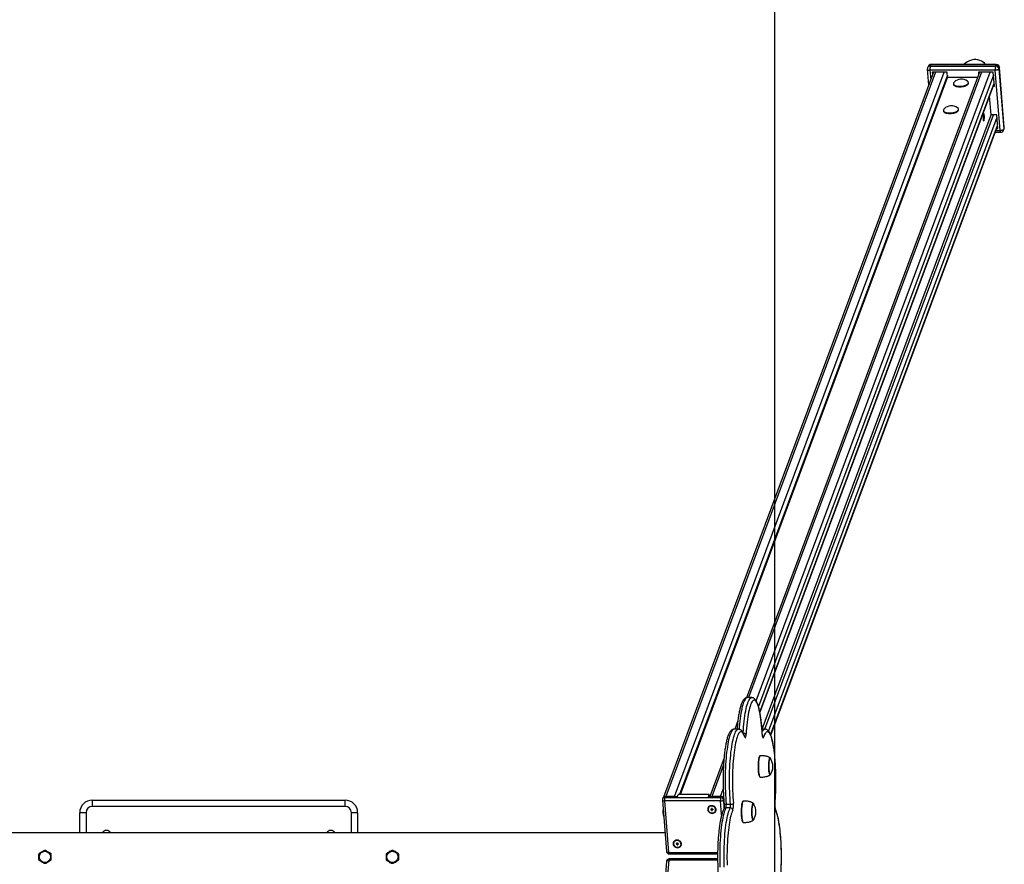
# Model space of a CAD drawing. Units: millimetres. Extents: x 39893 to 42943, y 30843 to 39436.
# Drawn here: x 41384 to 42943, y 35424 to 36762 of the extents above; entities that cross this region are included whole.
import ezdxf

# ---------------------------------------------------------------- set-up
doc = ezdxf.new("R2010")
doc.units = ezdxf.units.MM
doc.header["$LTSCALE"] = 50
for name, color, linetype in [('SAFETY_AREA', 3, 'Continuous'), ('TIPTAP', 6, 'Continuous'), ('TIPTAP_DIM', 9, 'Continuous')]:
    doc.layers.add(name, color=color, linetype=linetype)

# ---------------------------------------------------------------- blocks, each defined once
blk = doc.blocks.new('K005 AL_top')
at = {"layer": 'SAFETY_AREA'}
blk.add_line((880, 3990), (880, -3810), dxfattribs=at)
at = {"layer": 'TIPTAP'}
for p, q in [((1122.9, 1341.4), (1122.1, 1339.2)), ((1127.2, 1344.1), (1126.4, 1342)), ((1126.4, 1342), (1229.8, 1342)), ((1230.6, 1344.1), (1127.2, 1344.1)), ((1231, 1344.6), (1127.6, 1344.6)), ((1230.6, 1344.1), (1229.8, 1342)), ((1131.4, 1332.2), (704, 184.6)), ((1134.6, 1332.2), (707.7, 185.6)), ((721.5, 185.6), (1148.4, 1332.2)), ((1153.7, 1327.7), (729.5, 188.6)), ((1204.2, 1332.2), (835.5, 342)), ((1207.5, 1332.2), (838.8, 342.2)), ((850.8, 337.3), (1221.3, 1332.2)), ((1226.6, 1327.7), (854.5, 328.4)), ((1121.8, 1337.1), (1123.9, 1312)), ((1229.4, 1335.4), (1126, 1335.4)), ((1126, 1335.4), (1127.2, 1321)), ((1153.4, 1332.2), (1129.7, 1332.2)), ((1129.7, 1332.2), (1130, 1328.6)), ((1131.1, 1332.2), (1131.1, 1331.5)), ((1154, 1324.1), (1153.4, 1332.2)), ((1226.2, 1332.2), (1202.6, 1332.2)), ((1202.6, 1332.2), (1202.9, 1328.6)), ((1203.9, 1332.2), (1204, 1331.5)), ((1228, 1310.5), (1226.2, 1332.2)), ((1237.1, 1240.2), (1229.4, 1335.4)), ((1235.9, 1339.6), (1235.1, 1337.5)), ((1235.1, 1337.5), (1242.8, 1242.3)), ((1235.9, 1339.6), (1236, 1340)), ((1243.6, 1244.4), (1235.9, 1339.6)), ((1243.7, 1244.9), (1236, 1340)), ((731.2, 188.6), (1154, 1324.1)), ((856.7, 319), (1227.6, 1315)), ((856.9, 318.2), (1227.7, 1314.1)), ((1201.2, 1324.1), (1154, 1324.1)), ((1163, 1314.3), (1163.1, 1313.4)), ((1187, 1315.3), (1186.9, 1316.2)), ((1226.4, 1310.5), (1228, 1310.5)), ((1227.5, 1313.4), (1227.8, 1313.4)), ((1222.8, 1265.1), (1220.4, 1294.5)), ((860.5, 292.2), (1222.8, 1265.1)), ((864.4, 292.2), (1226.7, 1265.1)), ((1147.2, 1272), (1147.3, 1271.1)), ((1171.2, 1273), (1171.2, 1273.9)), ((1231.7, 1265.1), (1222.8, 1265.1)), ((1233.4, 1243.4), (1231.7, 1265.1)), ((1232, 1260.6), (870.3, 289.4)), ((873.8, 283.2), (1233.1, 1247.9)), ((874, 282.7), (1233.1, 1247)), ((1229.5, 1237.3), (1237.9, 1237.3)), ((1230.6, 1240.2), (1237.1, 1240.2)), ((1231.8, 1243.4), (1233.4, 1243.4)), ((1232.9, 1246.4), (1233.2, 1246.4)), ((1242.6, 1240.6), (1243.4, 1242.7)), ((1243.6, 1244.4), (1242.8, 1242.3)), ((1243.6, 1244.4), (1243.7, 1244.9)), ((843.8, 342.2), (836.9, 342.2)), ((821.9, 305.4), (817, 292.2)), ((822.8, 292.2), (815.9, 292.2)), ((820.7, 293.4), (820.2, 292.2)), ((832.8, 280.8), (832.8, 280.8)), ((864.7, 292.2), (860.1, 292.2)), ((860.6, 284.5), (860.5, 284.2)), ((856.8, 250.1), (856.7, 250)), ((800, 246.7), (777.3, 185.6)), ((799.2, 235.7), (780.6, 185.6)), ((873.3, 246.2), (873, 246.3)), ((873.6, 245.9), (873.3, 246.2)), ((856.7, 216.7), (856.8, 216.6)), ((726.4, 185.6), (727.5, 188.6)), ((776.7, 188.6), (727.5, 188.6)), ((775.6, 185.6), (776.7, 188.6)), ((777, 185.6), (776.7, 188.6)), ((794.3, 185.6), (798.7, 197.3)), ((-200, 170), (-200, 180)), ((-200, 180), (200, 180)), ((200, 170), (200, 180)), ((702.4, 180), (709, 98.4)), ((703.2, 183.4), (702.6, 181.7)), ((794.4, 178.6), (705.7, 178.6)), ((705.7, 178.6), (712.3, 97.1)), ((706.7, 185.6), (706.1, 184)), ((706.1, 184), (794.7, 184)), ((706.7, 185.6), (726.4, 185.6)), ((721.5, 185.6), (707.7, 185.6)), ((775.6, 185.6), (795.3, 185.6)), ((794.3, 185.6), (780.6, 185.6)), ((796.2, 156.4), (794.4, 178.6)), ((794.7, 184), (795.3, 185.6)), ((799.4, 181.7), (798.9, 180.3)), ((798.9, 180.3), (799.9, 167.8)), ((803.4, 173.3), (810.2, 173.3)), ((830.1, 178.2), (830, 178.1)), ((846.5, 174.4), (846.3, 174.5)), ((846.8, 174.1), (846.5, 174.4)), ((880.7, 174.8), (880.6, 175.1)), ((-210, 160), (-220, 160)), ((-220, 128), (-220, 160)), ((-210, 160), (-210, 128)), ((200, 170), (-200, 170)), ((220, 160), (210, 160)), ((210, 128), (210, 160)), ((220, 160), (220, 128)), ((780.2, 165.5), (779.2, 165.5)), ((779.2, 165.5), (779.3, 164.6)), ((779.8, 165.5), (779.3, 164.6)), ((779.3, 164.6), (780.3, 164.6)), ((781.1, 166.5), (780.1, 166.5)), ((780.1, 166.5), (780.2, 165.5)), ((780.8, 165.9), (780.2, 165.5)), ((780.3, 165.6), (780.8, 165.6)), ((780.8, 165.6), (780.3, 164.6)), ((780.3, 164.6), (780.4, 163.7)), ((780.9, 164.7), (780.4, 163.7)), ((780.4, 163.7), (781.3, 163.7)), ((780.8, 166.5), (780.8, 165.9)), ((780.8, 165.6), (780.9, 164.7)), ((780.9, 164.7), (781.2, 164.7)), ((781.2, 165.5), (781.1, 166.5)), ((781.1, 165.9), (781.1, 166.5)), ((781.1, 165.9), (781.2, 165.5)), ((781.1, 165.6), (781.3, 164.6)), ((781.1, 165.6), (781.2, 165.6)), ((781.2, 164.7), (781.1, 165.6)), ((782.2, 165.5), (781.2, 165.5)), ((781.2, 164.7), (781.3, 163.7)), ((781.3, 164.6), (782.3, 164.6)), ((781.3, 163.7), (781.3, 164.6)), ((782.1, 165.5), (782.3, 164.6)), ((782.3, 164.6), (782.2, 165.5)), ((809.8, 167.7), (802.9, 167.7)), ((830, 144.9), (830.1, 144.8)), ((706.6, 128), (-706.6, 128)), ((725.4, 111.1), (724.4, 111.1)), ((724.4, 111.1), (724.5, 110.2)), ((725, 111.1), (724.5, 110.2)), ((724.5, 110.2), (725.5, 110.2)), ((726.3, 112), (725.4, 112)), ((725.4, 112), (725.4, 111.1)), ((726, 111.4), (725.4, 111.1)), ((725.5, 111.1), (726.1, 111.1)), ((726.1, 111.1), (725.5, 110.2)), ((725.5, 110.2), (725.6, 109.3)), ((726.1, 110.2), (725.6, 109.3)), ((725.6, 109.3), (726.6, 109.3)), ((726, 112), (726, 111.4)), ((726.1, 111.1), (726.1, 110.2)), ((726.1, 110.2), (726.4, 110.2)), ((726.4, 111.1), (726.3, 112)), ((726.3, 111.4), (726.3, 112)), ((726.3, 111.4), (726.4, 111.1)), ((727.4, 111.1), (726.4, 111.1)), ((726.4, 111.1), (726.5, 110.2)), ((726.4, 111.1), (726.4, 111.1)), ((726.4, 110.2), (726.4, 111.1)), ((726.4, 110.2), (726.6, 109.3)), ((726.5, 110.2), (727.5, 110.2)), ((726.6, 109.3), (726.5, 110.2)), ((727.3, 111.1), (727.5, 110.2)), ((727.5, 110.2), (727.4, 111.1)), ((269.7, 98.5), (269.2, 97.6)), ((270.7, 98.5), (269.7, 98.5)), ((279.7, 98.8), (278.7, 98.8)), ((280.2, 98), (279.7, 98.8)), ((712.3, 97.1), (789.9, 97.1)), ((713, 94.8), (789.8, 94.8)), ((265.5, 90.5), (265, 89.6)), ((265, 89.6), (265.5, 88.8)), ((269.8, 82), (270.3, 81.2)), ((270.3, 81.2), (271.3, 81.2)), ((279.3, 81.5), (280.3, 81.5)), ((280.3, 81.5), (280.8, 82.4)), ((285, 90.4), (284.5, 91.2)), ((284.5, 89.5), (285, 90.4)), ((709.1, 83.3), (702.5, 1.7)), ((712.5, 84.7), (705.9, 3.1)), ((789.8, 84.7), (712.5, 84.7)), ((789.8, 87), (713.1, 87))]:
    blk.add_line(p, q, dxfattribs=at)
at = {"layer": 'TIPTAP', "flags": 128}
for points in [[(1127.6, 1344.6), (1127.6, 1344.6), (1127.4, 1344.5), (1127.2, 1344.1)], [(1230.6, 1344.1), (1230.8, 1344.5), (1231, 1344.6), (1231, 1344.6)], [(1121.8, 1337.1), (1121.8, 1337.1), (1122, 1336.7), (1122.3, 1336.3), (1122.8, 1336), (1123.4, 1335.7), (1124.2, 1335.5), (1125.1, 1335.4), (1126, 1335.4)], [(1235.1, 1337.5), (1234.9, 1337.1), (1234.5, 1336.7), (1233.9, 1336.3), (1233.1, 1336), (1232.3, 1335.7), (1231.4, 1335.5), (1230.4, 1335.4), (1229.4, 1335.4)], [(1164.1, 1316.6), (1163.6, 1316.1), (1163.1, 1315.2), (1163, 1314.4), (1163.2, 1313.5), (1163.8, 1312.7), (1164.7, 1312), (1165.9, 1311.4), (1167.4, 1310.8), (1169.1, 1310.5), (1171, 1310.2), (1173.1, 1310.2), (1175.1, 1310.2), (1177.2, 1310.5), (1179.2, 1310.8), (1181.1, 1311.4), (1182.8, 1312), (1184.2, 1312.7), (1185.4, 1313.5), (1186.3, 1314.4), (1186.8, 1315.2), (1186.8, 1315.2)], [(1163.1, 1313.4), (1163.3, 1312.6), (1163.8, 1311.8), (1164.8, 1311.1), (1166, 1310.5), (1167.5, 1309.9), (1169.2, 1309.6), (1171.1, 1309.3), (1173.1, 1309.3), (1175.2, 1309.3), (1177.3, 1309.6), (1179.3, 1309.9), (1181.2, 1310.5), (1182.9, 1311.1), (1184.3, 1311.8), (1185.5, 1312.6), (1186.3, 1313.5), (1186.8, 1314.3)], [(1186.8, 1314.3), (1187, 1315.2), (1187, 1315.3)], [(1148.4, 1274.4), (1147.9, 1273.9), (1147.4, 1273), (1147.2, 1272.1), (1147.5, 1271.2), (1148, 1270.4), (1148.9, 1269.7), (1150.2, 1269.1), (1151.7, 1268.6), (1153.4, 1268.2), (1155.3, 1268), (1157.3, 1267.9), (1159.4, 1268), (1161.5, 1268.2), (1163.5, 1268.6), (1165.4, 1269.1), (1167, 1269.7), (1168.5, 1270.4), (1169.7, 1271.2), (1170.5, 1272.1), (1171, 1273), (1171, 1273)], [(1147.3, 1271.1), (1147.5, 1270.3), (1148.1, 1269.5), (1149, 1268.8), (1150.2, 1268.2), (1151.7, 1267.7), (1153.5, 1267.3), (1155.4, 1267.1), (1157.4, 1267), (1159.5, 1267.1), (1161.5, 1267.3), (1163.6, 1267.7), (1165.4, 1268.2), (1167.1, 1268.8), (1168.6, 1269.5), (1169.7, 1270.3), (1170.6, 1271.2), (1171.1, 1272.1)], [(1171.1, 1272.1), (1171.2, 1273), (1171.2, 1273)], [(1210.6, 1266.6), (1210.4, 1265.8), (1210.2, 1264.7), (1210.1, 1263.4), (1210, 1262), (1210, 1260.4), (1210.1, 1259), (1210.2, 1257.7), (1210.4, 1256.6), (1210.6, 1255.8), (1210.9, 1255.3), (1211.1, 1255.2), (1211.4, 1255.5), (1211.6, 1256.1), (1211.8, 1257.1), (1212, 1258.3), (1212.1, 1259.7), (1212.1, 1261.2), (1212.1, 1262.7), (1212, 1264.1), (1211.8, 1265.3), (1211.6, 1266.2), (1211.4, 1266.9), (1211.1, 1267.2), (1210.9, 1267.1), (1210.6, 1266.6)], [(1237.1, 1240.2), (1238.1, 1240.3), (1239.1, 1240.4), (1240, 1240.6), (1240.8, 1240.8), (1241.6, 1241.2), (1242.2, 1241.5), (1242.6, 1241.9), (1242.8, 1242.3)], [(836.9, 342.2), (835.9, 342), (835, 341.5), (834.1, 340.6), (833.2, 339.3), (832.3, 337.7), (831.4, 335.8), (830.5, 333.5), (829.7, 330.9), (828.9, 328.1), (828.2, 324.9), (827.4, 321.4), (826.8, 317.6), (826.1, 313.6), (825.5, 309.4), (825, 305), (824.5, 300.3), (824.1, 295.5), (823.8, 292.1)], [(830.4, 286.6), (830.6, 290.6), (831, 295.5), (831.4, 300.3), (831.9, 305), (832.4, 309.4), (833, 313.6), (833.7, 317.6), (834.3, 321.4), (835.1, 324.9), (835.8, 328.1), (836.6, 330.9), (837.4, 333.5), (838.3, 335.8), (839.2, 337.7), (840.1, 339.3), (841, 340.6), (841.9, 341.5), (842.8, 342), (843.8, 342.2), (843.8, 342.2)], [(860.5, 284.2), (860.2, 289.2), (859.9, 294.1), (859.4, 298.8), (859, 303.3), (858.4, 307.6), (857.9, 311.7), (857.2, 315.5), (856.6, 319.1), (855.8, 322.5), (855.1, 325.5), (854.3, 328.3), (853.5, 330.7), (852.7, 332.8), (851.8, 334.6), (850.9, 336), (850, 337.1), (849.1, 337.8), (848.2, 338.1), (847.3, 338.1), (846.3, 337.8), (845.4, 337.1), (844.5, 336), (843.7, 334.6), (842.8, 332.8), (841.9, 330.7), (841.1, 328.3), (840.3, 325.5), (839.6, 322.5), (838.9, 319.1), (838.2, 315.5), (837.6, 311.7), (837, 307.6), (836.5, 303.3), (836, 298.8), (835.6, 294.1), (835.2, 289.2), (834.9, 284.2)], [(815.9, 292.2), (815.2, 292.1), (814.2, 291.6), (813.3, 290.8), (812.4, 289.6), (811.5, 288), (810.6, 286.2), (809.7, 284), (808.9, 281.4), (808.1, 278.6), (807.3, 275.4), (806.6, 272), (805.9, 268.3), (805.3, 264.4), (804.7, 260.2), (804.1, 255.8), (803.6, 251.2), (803.2, 246.4), (802.8, 241.4), (802.5, 236.4), (802.2, 231.2), (802, 225.9), (801.9, 220.5), (801.8, 215.2), (801.8, 209.7), (801.8, 204.3), (801.9, 199), (802.1, 193.6), (802.3, 188.4), (802.6, 183.2), (802.9, 178.2), (803.4, 173.3)], [(810.2, 173.3), (809.8, 178.2), (809.5, 183.2), (809.2, 188.4), (809, 193.6), (808.8, 199), (808.7, 204.3), (808.7, 209.7), (808.7, 215.2), (808.8, 220.5), (808.9, 225.9), (809.1, 231.2), (809.4, 236.4), (809.7, 241.4), (810.1, 246.4), (810.5, 251.2), (811, 255.8), (811.6, 260.2), (812.2, 264.4), (812.8, 268.3), (813.5, 272), (814.2, 275.4), (815, 278.6), (815.8, 281.4), (816.6, 284), (817.5, 286.2), (818.4, 288), (819.3, 289.6), (820.2, 290.8), (821.1, 291.6), (822, 292.1), (822.8, 292.2)], [(832.9, 279.6), (832.1, 281.8), (831.3, 283.8), (830.4, 285.4), (829.5, 286.6), (828.6, 287.5), (827.7, 288), (826.7, 288.2), (825.8, 288), (824.9, 287.5), (824, 286.6), (823.1, 285.3), (822.2, 283.7), (821.4, 281.8), (820.6, 279.5), (819.8, 276.9), (819, 274), (818.3, 270.8), (817.6, 267.3), (816.9, 263.6), (816.3, 259.6), (815.8, 255.4), (815.3, 251), (814.8, 246.4), (814.4, 241.6), (814.1, 236.7), (813.8, 231.6), (813.6, 226.5), (813.4, 221.3), (813.3, 216), (813.3, 210.8), (813.3, 205.5), (813.4, 200.2), (813.6, 195), (813.8, 189.9), (814.1, 184.8), (814.4, 179.9), (814.8, 175.1)], [(832.8, 280.8), (832.9, 280.3), (832.9, 279.6)], [(832.9, 279.6), (833.2, 278.9), (833.5, 278.7), (833.8, 278.8), (834.1, 279.3), (834.4, 280.1), (834.6, 281.3), (834.8, 282.7), (834.9, 284.2)], [(860.4, 288.2), (860.9, 289.1), (861.8, 290.4), (862.7, 291.4), (863.6, 291.9), (864.6, 292.2), (864.7, 292.2)], [(860.5, 284.2), (860.7, 282.7), (860.8, 281.3), (861.1, 280.1), (861.3, 279.3), (861.6, 278.8), (861.9, 278.7), (862.2, 278.9), (862.5, 279.6)], [(880.6, 175.1), (881, 179.9), (881.4, 184.8), (881.6, 189.9), (881.9, 195), (882, 200.2), (882.1, 205.5), (882.1, 210.8), (882.1, 216), (882, 221.3), (881.9, 226.5), (881.6, 231.6), (881.4, 236.7), (881, 241.6), (880.6, 246.4), (880.2, 251), (879.7, 255.4), (879.1, 259.6), (878.5, 263.6), (877.9, 267.3), (877.2, 270.8), (876.4, 274), (875.7, 276.9), (874.9, 279.5), (874, 281.8), (873.2, 283.7), (872.3, 285.3), (871.4, 286.6), (870.5, 287.5), (869.6, 288), (868.7, 288.2), (867.8, 288), (866.9, 287.5), (866, 286.6), (865.1, 285.4), (864.2, 283.8), (863.3, 281.8), (862.5, 279.6)], [(856.7, 216.7), (856.4, 217.1), (856, 218), (855.7, 219.2), (855.3, 220.7), (855, 222.4), (854.8, 224.4), (854.6, 226.6), (854.4, 228.9), (854.3, 231.4), (854.3, 233.8), (854.4, 236.3), (854.5, 238.7), (854.6, 241), (854.9, 243.1), (855.1, 245), (855.4, 246.6), (855.8, 248), (856.2, 249.1), (856.6, 249.8), (856.7, 250)], [(857.4, 250.3), (857.1, 250.3), (856.7, 249.9), (856.3, 249.2), (855.9, 248.1), (855.5, 246.7), (855.2, 245.1), (854.9, 243.1), (854.7, 241), (854.5, 238.7), (854.4, 236.3), (854.4, 233.8), (854.4, 231.4), (854.5, 228.9), (854.6, 226.6), (854.8, 224.4), (855.1, 222.4), (855.4, 220.6), (855.7, 219.1), (856.1, 217.9), (856.5, 217), (856.9, 216.5), (857.4, 216.3)], [(874, 221.4), (873.8, 221), (873.5, 220.4), (873.1, 220.2), (872.7, 220.3), (872.3, 220.7), (872, 221.5), (871.7, 222.7), (871.4, 224.1), (871.1, 225.8), (870.9, 227.7), (870.8, 229.7), (870.7, 231.9), (870.7, 234), (870.8, 236.2), (870.9, 238.3), (871.1, 240.2), (871.3, 242), (871.5, 243.5), (871.9, 244.8), (872.2, 245.7), (872.6, 246.3), (872.9, 246.5), (873.3, 246.4), (873.7, 246), (874, 245.3)], [(873.6, 245.9), (873.3, 246.2), (872.9, 246.3), (872.6, 246.1), (872.2, 245.5), (871.9, 244.6), (871.6, 243.4), (871.3, 241.9), (871.1, 240.1), (870.9, 238.2), (870.8, 236.1), (870.8, 234), (870.8, 231.9), (870.8, 229.8), (871, 227.8), (871.2, 225.9), (871.4, 224.3)], [(871.4, 224.3), (871.7, 222.8), (872, 221.7), (872.3, 220.9), (872.7, 220.5), (873.1, 220.4), (873.4, 220.6), (873.6, 220.8)], [(702.4, 180), (702.4, 180), (702.5, 179.7), (702.7, 179.4), (703.1, 179.1), (703.6, 178.9), (704.3, 178.8), (705, 178.7), (705.7, 178.6)], [(800, 174.8), (800, 174.8), (800.1, 174.4), (800.3, 174.1), (800.7, 173.8), (801.3, 173.6), (801.9, 173.4), (802.6, 173.3), (803.4, 173.3)], [(830.6, 178.5), (830.4, 178.4), (829.9, 178.1), (829.5, 177.3), (829.1, 176.3), (828.8, 174.9), (828.5, 173.2), (828.2, 171.3), (828, 169.2), (827.8, 166.9), (827.7, 164.5), (827.6, 162), (827.7, 159.5), (827.7, 157.1), (827.9, 154.7), (828.1, 152.5), (828.3, 150.5), (828.6, 148.8), (829, 147.3), (829.4, 146.1), (829.8, 145.2), (830.2, 144.7), (830.6, 144.5)], [(830, 144.9), (829.7, 145.3), (829.3, 146.1), (828.9, 147.3), (828.6, 148.8), (828.3, 150.6), (828, 152.6), (827.8, 154.8), (827.7, 157.1), (827.6, 159.5), (827.6, 162), (827.6, 164.4), (827.7, 166.8), (827.9, 169.1), (828.1, 171.2), (828.4, 173.1), (828.7, 174.8), (829, 176.2), (829.4, 177.2), (829.8, 178), (830, 178.1)], [(847.2, 149.6), (847.1, 149.2), (846.7, 148.6), (846.3, 148.3), (845.9, 148.4), (845.6, 148.9), (845.2, 149.7), (844.9, 150.8), (844.6, 152.3), (844.4, 153.9), (844.2, 155.8), (844.1, 157.9), (844, 160), (844, 162.2), (844, 164.3), (844.1, 166.4), (844.3, 168.4), (844.5, 170.1), (844.8, 171.7), (845.1, 172.9), (845.4, 173.8), (845.8, 174.4), (846.2, 174.7), (846.6, 174.6), (846.9, 174.1), (847.2, 173.4)], [(846.8, 174.1), (846.6, 174.4), (846.2, 174.5), (845.8, 174.3), (845.5, 173.7), (845.1, 172.7), (844.8, 171.5), (844.5, 170), (844.3, 168.3), (844.2, 166.4), (844.1, 164.3), (844, 162.2), (844, 160), (844.1, 157.9), (844.2, 155.9), (844.4, 154.1), (844.6, 152.4)], [(781.2, 159), (782.7, 159.2), (784.1, 159.7), (785.4, 160.4), (786.3, 161.5), (787, 162.7), (787.3, 164), (787.3, 165.4), (786.9, 166.8), (786.2, 168.1), (785.2, 169.3), (784, 170.2), (782.5, 170.8), (781, 171.1), (779.5, 171.1), (778, 170.8), (776.7, 170.2), (775.6, 169.3), (774.8, 168.1), (774.3, 166.8), (774.1, 165.4), (774.3, 164), (774.9, 162.7), (775.7, 161.5), (776.9, 160.4), (778.2, 159.7), (779.7, 159.2), (781.2, 159)], [(774.8, 165.1), (775.1, 163.7), (775.8, 162.5), (776.7, 161.4), (777.9, 160.5), (779.3, 159.9), (780.8, 159.7), (782.3, 159.8), (783.7, 160.2), (784.8, 160.9), (785.8, 161.9), (786.4, 163.1), (786.7, 164.4), (786.5, 165.8), (786.1, 167.1), (785.3, 168.3), (784.2, 169.3), (782.9, 170), (781.4, 170.4), (779.9, 170.5), (778.5, 170.3), (777.2, 169.7), (776.1, 168.8), (775.3, 167.7), (774.9, 166.4), (774.8, 165.1)], [(802.9, 167.7), (802.1, 165.8), (801.2, 163.7), (800.4, 161.2), (799.6, 158.4), (798.8, 155.3), (798.1, 152), (797.4, 148.3), (796.7, 144.4), (796.1, 140.2), (795.5, 135.9), (795, 131.3), (794.6, 126.5), (794.2, 121.6), (793.9, 116.6), (793.6, 111.4), (793.4, 106.1), (793.2, 100.8), (793.1, 95.4), (793.1, 90), (793.1, 84.6), (793.2, 79.2), (793.4, 73.9)], [(800.3, 73.9), (800.1, 79.2), (800, 84.6), (800, 90), (800, 95.4), (800.1, 100.8), (800.3, 106.1), (800.5, 111.4), (800.8, 116.6), (801.1, 121.6), (801.5, 126.5), (801.9, 131.3), (802.4, 135.9), (803, 140.2), (803.6, 144.4), (804.3, 148.3), (804.9, 152), (805.7, 155.3), (806.4, 158.4), (807.3, 161.2), (808.1, 163.7), (809, 165.8), (809.8, 167.7)], [(814, 163.8), (813.1, 162.1), (812.3, 160), (811.5, 157.5), (810.7, 154.8), (809.9, 151.7), (809.2, 148.4), (808.6, 144.8), (807.9, 140.9), (807.4, 136.8), (806.8, 132.5), (806.3, 127.9), (805.9, 123.2), (805.6, 118.4), (805.3, 113.4), (805, 108.3), (804.8, 103.2), (804.7, 97.9), (804.6, 92.6), (804.6, 87.4), (804.7, 82.1), (804.8, 76.8)], [(890.6, 76.8), (890.7, 82.1), (890.8, 87.4), (890.8, 92.6), (890.7, 97.9), (890.6, 103.2), (890.4, 108.3), (890.2, 113.4), (889.9, 118.4), (889.5, 123.2), (889.1, 127.9), (888.6, 132.5), (888.1, 136.8), (887.5, 140.9), (886.9, 144.8), (886.2, 148.4), (885.5, 151.7), (884.8, 154.8), (884, 157.5), (883.2, 160), (882.3, 162.1), (881.5, 163.8)], [(844.6, 152.4), (844.9, 151), (845.2, 149.9), (845.6, 149.1), (846, 148.6), (846.3, 148.5), (846.7, 148.7), (846.8, 148.9)], [(726.5, 104.5), (728, 104.7), (729.4, 105.2), (730.6, 106), (731.6, 107), (732.2, 108.2), (732.6, 109.6), (732.5, 111), (732.2, 112.4), (731.4, 113.7), (730.4, 114.8), (729.2, 115.7), (727.8, 116.3), (726.2, 116.7), (724.7, 116.7), (723.2, 116.3), (721.9, 115.7), (720.8, 114.8), (720, 113.7), (719.5, 112.4), (719.3, 111), (719.5, 109.6), (720.1, 108.2), (720.9, 107), (722.1, 106), (723.4, 105.2), (724.9, 104.7), (726.5, 104.5)], [(720, 110.6), (720.3, 109.3), (721, 108), (722, 106.9), (723.2, 106), (724.5, 105.5), (726, 105.2), (727.5, 105.3), (728.9, 105.7), (730.1, 106.4), (731, 107.4), (731.6, 108.6), (731.9, 109.9), (731.8, 111.3), (731.3, 112.6), (730.5, 113.8), (729.4, 114.8), (728.1, 115.5), (726.6, 116), (725.1, 116), (723.7, 115.8), (722.4, 115.2), (721.3, 114.3), (720.6, 113.2), (720.1, 112), (720, 110.6)], [(709, 98.4), (709, 98.4), (709.1, 98.1), (709.3, 97.8), (709.7, 97.6), (710.3, 97.4), (710.9, 97.2), (711.6, 97.1), (712.3, 97.1)], [(709.1, 83.3), (709.1, 83.3), (709.2, 83.6), (709.5, 83.9), (709.9, 84.2), (710.4, 84.4), (711, 84.5), (711.7, 84.6), (712.5, 84.7)]]:
    blk.add_lwpolyline(points, dxfattribs=at)
at = {"layer": 'TIPTAP'}
for centre in [(-275, 90), (275, 90)]:
    blk.add_circle(centre, 9, dxfattribs=at)
for centre, radius, start, end in [((1126.3, 1337.5), 4.5, 87.9635, 157.7005), ((1127.6, 1339.6), 5, 90, 159.5752), ((1127.1, 1339.6), 4.5, 87.9678, 157.6962), ((1145.6, 1337.5), 19.7, 166.6658, 186.1011), ((1249, 1337.5), 19.7, 166.662, 186.1048), ((1230, 1336.8), 5.22, 7.5405, 91.3022), ((1230.7, 1338.9), 5.22, 7.5405, 91.3022), ((1231, 1339.6), 5, 4.6293, 90), ((1126.8, 1337.5), 5, 159.5752, 184.6293), ((1175.8, 1304.5), 16.9, 55.38, 133.8787), ((1184.2, 1316), 2.66, 343.5793, 62.9657), ((1160.1, 1262.2), 16.9, 55.38, 133.8787), ((1168.5, 1273.7), 2.66, 343.5792, 62.9657), ((1241.1, 1239.8), 3.99, 173.2464, 217.2478), ((1237.9, 1242.3), 5, 270, 339.5752), ((1238.9, 1242), 3.98, 339.4444, 4.9942), ((1238.7, 1244.4), 5, 339.5752, 4.6293), ((1239.7, 1244.1), 3.98, 339.4444, 4.9942), ((831.3, 279.4), 6.09, 53.2417, 93.0659), ((858.7, 279.1), 3.82, 6.6046, 56.161), ((854.2, 233.3), 23.1, 358.7674, 32.8826), ((872.9, 221.1), 0.789, 279.4484, 335.0139), ((854.2, 233.3), 23.1, 327.1174, 358.7674), ((-200, 160), 20, 90, 180), ((200, 160), 20, 0, 90), ((706.4, 180.3), 4, 159.5752, 184.6293), ((705.9, 180.4), 3.6, 87.9648, 157.6994), ((706.6, 182.1), 3.6, 87.9625, 157.7015), ((721.4, 180.3), 15.8, 166.664, 186.1026), ((810, 180.3), 15.8, 166.664, 186.1026), ((795, 183.8), 5.25, 262.6616, 317.948), ((794.8, 179.8), 4.17, 7.537, 91.3048), ((795.4, 181.4), 4.24, 17.5585, 90.9349), ((789.2, 171.5), 14.2, 344.4299, 7.3427), ((796.1, 171.5), 14.2, 344.4285, 7.3429), ((810.9, 178.3), 5.03, 262.6654, 321.1733), ((786.5, 171.5), 28.5, 344.4296, 7.3424), ((827.4, 161.5), 23.1, 358.7674, 32.8826), ((908.9, 171.5), 28.5, 172.6576, 195.5704), ((-200, 160), 10, 90, 180), ((200, 160), 10, 0, 90), ((726.2, 161.5), 23.1, 169.1675, 200.0912), ((802.9, 163.9), 3.71, 89.0121, 150.8334), ((809.9, 163.5), 4.14, 4.5586, 90.3376), ((827.4, 161.5), 23.1, 327.1174, 358.7674), ((877.9, 164.1), 3.57, 356.6439, 28.3669), ((846.1, 149.3), 0.789, 279.4479, 335.0139), ((-177.5, 125.2), 6.85, 24.18, 155.82), ((177.4, 125.2), 6.76, 89.2972, 155.9202), ((177.6, 125.2), 6.76, 24.08, 90.7027), ((713, 98.8), 4, 184.6293, 270), ((715.5, 96.7), 3.19, 173.2405, 217.2519), ((713.1, 83), 4, 90, 175.3707), ((715.6, 85), 3.19, 142.7408, 186.7668)]:
    blk.add_arc(centre, radius, start, end, dxfattribs=at)
for start_param, end_param in [(0, 1.10374), (5.821217, 6.283185)]:
    blk.add_ellipse((1195.7, 1325.8), major_axis=(9.4, 25.2), ratio=0.892539, start_param=start_param, end_param=end_param, dxfattribs=at)
for points, knots in [([(836.9, 342.1), (836.6, 342.1), (835.9, 342.2), (834.7, 341.8), (833.5, 341.3), (832.3, 340.5), (831.3, 339.4), (830.2, 338), (829.2, 336.3), (828.2, 334.2), (827.2, 331.8), (826.4, 329.1), (825.5, 326.2), (824.8, 323.1), (824.1, 319.8), (823.4, 316.3), (822.8, 312.6), (822.3, 308.6), (821.7, 304.5), (821.3, 300.3), (820.9, 296.1), (820.7, 293.4), (820.6, 292.2)], [0, 0, 0, 0, 0.019554, 0.05522, 0.091306, 0.129699, 0.172523, 0.221991, 0.278875, 0.339786, 0.399676, 0.457973, 0.515101, 0.57144, 0.627232, 0.682648, 0.737787, 0.792724, 0.847511, 0.902182, 0.956764, 1, 1, 1, 1]), ([(860.6, 284.5), (860.6, 285.3), (860.4, 287.7), (860.1, 291.6), (859.8, 296.2), (859.4, 300.6), (858.9, 304.8), (858.4, 308.9), (857.8, 312.8), (857.2, 316.5), (856.5, 320), (855.8, 323.3), (855.1, 326.3), (854.3, 329.1), (853.5, 331.7), (852.6, 334), (851.6, 336.1), (850.5, 338), (849.4, 339.4), (848.2, 340.5), (847.1, 341.4), (845.8, 341.9), (844.7, 342.2), (844, 342.1), (843.8, 342.1)], [0, 0, 0, 0, 0.026231, 0.07614, 0.126083, 0.17607, 0.226112, 0.276226, 0.326432, 0.376756, 0.427233, 0.477914, 0.528868, 0.580203, 0.632072, 0.684712, 0.738479, 0.7938, 0.842809, 0.884329, 0.920525, 0.953577, 0.985053, 1, 1, 1, 1]), ([(815.9, 292.2), (815.6, 292.2), (814.7, 292.1), (813.5, 291.8), (812.3, 291.1), (811.2, 290.3), (810.1, 289.2), (809.1, 287.7), (808, 285.9), (807, 283.8), (806.1, 281.3), (805.2, 278.6), (804.4, 275.7), (803.7, 272.5), (803, 269.2), (802.4, 265.6), (801.8, 261.8), (801.2, 257.9), (800.7, 253.8), (800.2, 249.4), (799.8, 245), (799.5, 240.4), (799.2, 235.7), (798.9, 230.9), (798.7, 226.1), (798.6, 221.1), (798.5, 216.2), (798.5, 211.2), (798.5, 206.2), (798.6, 201.2), (798.7, 196.3), (798.9, 191.4), (799.1, 186.6), (799.4, 181.9), (799.7, 177.9), (799.9, 175.6), (800, 174.8)], [0, 0, 0, 0, 0.014717, 0.034967, 0.055654, 0.07787, 0.10285, 0.131803, 0.164813, 0.199503, 0.233386, 0.266399, 0.298793, 0.330769, 0.362457, 0.393941, 0.425279, 0.456509, 0.487655, 0.51874, 0.549777, 0.580776, 0.611746, 0.642694, 0.673625, 0.704543, 0.735453, 0.766358, 0.797261, 0.828165, 0.859072, 0.889986, 0.92091, 0.951849, 0.982806, 1, 1, 1, 1]), ([(832.8, 280.8), (832.6, 281.3), (832.2, 282.5), (831.4, 284.5), (830.4, 286.5), (829.3, 288.3), (828.2, 289.7), (827, 290.7), (825.8, 291.5), (824.6, 292), (823.5, 292.2), (822.9, 292.2), (822.8, 292.2)], [0, 0, 0, 0, 0.068808, 0.206716, 0.34701, 0.491529, 0.614742, 0.719099, 0.81099, 0.895667, 0.976977, 1, 1, 1, 1]), ([(861.1, 280.9), (861.1, 280.8), (861.1, 280.8), (861, 281.1), (860.9, 281.5), (860.8, 282.3), (860.7, 283.3), (860.6, 284.1), (860.6, 284.5)], [0, 0, 0, 0, 0.0605969, 0.2057633, 0.3768443, 0.573988, 0.7918135, 1, 1, 1, 1]), ([(880.7, 174.8), (880.8, 175.6), (881, 177.8), (881.2, 181.7), (881.5, 186.4), (881.8, 191.2), (882, 196.1), (882.1, 201.1), (882.2, 206), (882.2, 211), (882.2, 216), (882.1, 221), (881.9, 225.9), (881.7, 230.8), (881.5, 235.6), (881.2, 240.3), (880.8, 244.9), (880.4, 249.3), (880, 253.6), (879.5, 257.7), (878.9, 261.7), (878.3, 265.4), (877.7, 269), (877, 272.3), (876.3, 275.4), (875.5, 278.3), (874.7, 281), (873.8, 283.4), (872.8, 285.6), (871.8, 287.5), (870.6, 289.1), (869.4, 290.3), (868.2, 291.2), (867, 291.8), (865.8, 292.2), (865.1, 292.2), (864.8, 292.2)], [0, 0, 0, 0, 0.016271, 0.047253, 0.078215, 0.109155, 0.140079, 0.170991, 0.201895, 0.232795, 0.263694, 0.294593, 0.325497, 0.356408, 0.38733, 0.418267, 0.449223, 0.480205, 0.511219, 0.542274, 0.573383, 0.604558, 0.635822, 0.667201, 0.698735, 0.730483, 0.76253, 0.795004, 0.828103, 0.862089, 0.897097, 0.923685, 0.946663, 0.967458, 0.987102, 1, 1, 1, 1]), ([(873.3, 246.4), (873.1, 246.6), (872.5, 247.1), (871.2, 247.9), (869.6, 248.6), (867.5, 249.2), (865.2, 249.8), (862.4, 250.1), (859.8, 250.3), (858, 250.3), (857.3, 250.3)], [0, 0, 0, 0, 0.056288, 0.149352, 0.254736, 0.378075, 0.521575, 0.68599, 0.868108, 1, 1, 1, 1]), ([(857.3, 216.3), (858.1, 216.4), (860, 216.4), (862.9, 216.6), (865.8, 217), (868.2, 217.6), (870.2, 218.3), (871.8, 219.1), (872.8, 219.8), (873.3, 220.2), (873.3, 220.3)], [0, 0, 0, 0, 0.152768, 0.346212, 0.516008, 0.661332, 0.78442, 0.889033, 0.979558, 1, 1, 1, 1]), ([(800, 174.8), (800, 174.6), (800.1, 173.9), (800.1, 172.8), (800.1, 171.3), (800.1, 169.9), (800, 168.5), (799.9, 167.4), (799.8, 166.5), (799.7, 165.9), (799.6, 165.6), (799.6, 165.6), (799.6, 165.6)], [0, 0, 0, 0, 0.06461, 0.186078, 0.309447, 0.433813, 0.557569, 0.679074, 0.784656, 0.87991, 0.961742, 1, 1, 1, 1]), ([(846.6, 174.6), (846.3, 174.8), (845.7, 175.3), (844.5, 176), (842.8, 176.8), (840.8, 177.4), (838.4, 177.9), (835.7, 178.3), (833, 178.5), (831.2, 178.5), (830.5, 178.5)], [0, 0, 0, 0, 0.05629, 0.149353, 0.254737, 0.378075, 0.521575, 0.685991, 0.868107, 1, 1, 1, 1]), ([(881.1, 165.6), (881.1, 165.6), (881.1, 165.7), (881, 166), (880.9, 166.6), (880.7, 167.5), (880.6, 168.6), (880.6, 169.9), (880.5, 171.4), (880.6, 172.8), (880.6, 174), (880.7, 174.6), (880.7, 174.8)], [0, 0, 0, 0, 0.059351, 0.138562, 0.231472, 0.336793, 0.451191, 0.571221, 0.694293, 0.818608, 0.942618, 1, 1, 1, 1]), ([(799.6, 165.8), (799.5, 165.4), (798.9, 164.4), (798.1, 162.5), (797.2, 160), (796.4, 157.3), (795.6, 154.3), (794.9, 151.1), (794.2, 147.7), (793.5, 144.1), (793, 140.3), (792.4, 136.3), (791.9, 132.1), (791.5, 127.8), (791.1, 123.3), (790.7, 118.7), (790.4, 114), (790.2, 109.2), (790, 104.3), (789.9, 99.3), (789.8, 94.4), (789.8, 89.4), (789.8, 84.4), (789.9, 79.4), (790.1, 74.5), (790.3, 69.6), (790.5, 64.8), (790.8, 60.1), (791.2, 55.6), (791.6, 51.1), (792, 46.8), (792.5, 42.7), (793.1, 38.8), (793.7, 35), (794.3, 31.5), (795, 28.2), (795.7, 25.1), (796.5, 22.2), (797.4, 19.6), (798.2, 17.2), (799, 15.4), (799.5, 14.5), (799.6, 14.2)], [0, 0, 0, 0, 0.013492, 0.041608, 0.069059, 0.095846, 0.122171, 0.148184, 0.173979, 0.199622, 0.225152, 0.250599, 0.275983, 0.301319, 0.326619, 0.351889, 0.377138, 0.402369, 0.427587, 0.452795, 0.477998, 0.503197, 0.528395, 0.553594, 0.578796, 0.604005, 0.629222, 0.654452, 0.679698, 0.704966, 0.73026, 0.755587, 0.780959, 0.806386, 0.831886, 0.857483, 0.883207, 0.909109, 0.935259, 0.961765, 0.988791, 1, 1, 1, 1]), ([(881, 14.2), (881.2, 14.6), (881.7, 15.6), (882.5, 17.5), (883.4, 20), (884.3, 22.7), (885.1, 25.7), (885.8, 28.9), (886.5, 32.3), (887.1, 35.9), (887.7, 39.7), (888.3, 43.7), (888.8, 47.9), (889.2, 52.2), (889.6, 56.7), (889.9, 61.3), (890.2, 66), (890.5, 70.8), (890.7, 75.7), (890.8, 80.7), (890.9, 85.6), (890.9, 90.6), (890.9, 95.6), (890.8, 100.6), (890.6, 105.5), (890.4, 110.4), (890.2, 115.2), (889.9, 119.9), (889.5, 124.4), (889.1, 128.9), (888.6, 133.2), (888.1, 137.3), (887.6, 141.2), (887, 145), (886.3, 148.5), (885.6, 151.8), (884.9, 154.9), (884.1, 157.8), (883.3, 160.4), (882.4, 162.8), (881.7, 164.6), (881.2, 165.5), (881, 165.8)], [0, 0, 0, 0, 0.013492, 0.041608, 0.069059, 0.095846, 0.122172, 0.148184, 0.173979, 0.199622, 0.225152, 0.250599, 0.275983, 0.301319, 0.326619, 0.351889, 0.377138, 0.402369, 0.427587, 0.452795, 0.477998, 0.503197, 0.528395, 0.553594, 0.578796, 0.604005, 0.629222, 0.654452, 0.679698, 0.704966, 0.73026, 0.755587, 0.780959, 0.806386, 0.831886, 0.857482, 0.883207, 0.909109, 0.935259, 0.961765, 0.988791, 1, 1, 1, 1]), ([(830.5, 144.5), (831.4, 144.5), (833.3, 144.5), (836.2, 144.8), (839, 145.2), (841.4, 145.8), (843.4, 146.5), (845, 147.3), (846, 148), (846.5, 148.4), (846.6, 148.4)], [0, 0, 0, 0, 0.152767, 0.346213, 0.516007, 0.661331, 0.784419, 0.889031, 0.979556, 1, 1, 1, 1]), ([(-284.5, 93.9), (-284.5, 94.2), (-284.4, 94.8), (-284, 95.5), (-283.5, 96), (-283.2, 96.2), (-283.1, 96.3)], [0, 0, 0, 0, 0.29959, 0.599586, 0.893836, 1, 1, 1, 1]), ([(-284.5, 86.1), (-284.5, 86.6), (-284.5, 87.9), (-284.5, 90.2), (-284.5, 92.4), (-284.5, 93.6), (-284.5, 93.9)], [0, 0, 0, 0, 0.186764, 0.524812, 0.871529, 1, 1, 1, 1]), ([(-283.1, 96.3), (-282.4, 96.7), (-280.8, 97.6), (-278.5, 99), (-277, 99.8), (-276.4, 100.2)], [0, 0, 0, 0, 0.349515, 0.70764, 1, 1, 1, 1]), ([(-276.4, 100.2), (-276.1, 100.3), (-275.6, 100.5), (-274.7, 100.6), (-274.1, 100.4), (-273.7, 100.2), (-273.6, 100.2)], [0, 0, 0, 0, 0.299577, 0.599575, 0.893829, 1, 1, 1, 1]), ([(-273.6, 100.2), (-272.9, 99.7), (-271.3, 98.8), (-269, 97.5), (-267.5, 96.6), (-266.9, 96.3)], [0, 0, 0, 0, 0.349515, 0.70764, 1, 1, 1, 1]), ([(-266.9, 96.3), (-266.6, 96.1), (-266.2, 95.8), (-265.7, 95), (-265.5, 94.4), (-265.5, 94), (-265.5, 93.9)], [0, 0, 0, 0, 0.299579, 0.599581, 0.89383, 1, 1, 1, 1]), ([(-265.5, 93.9), (-265.5, 93.6), (-265.5, 92.4), (-265.5, 90.2), (-265.5, 87.9), (-265.5, 86.6), (-265.5, 86.1)], [0, 0, 0, 0, 0.128471, 0.466594, 0.813236, 1, 1, 1, 1]), ([(265.5, 93.8), (265.5, 94.1), (265.5, 94.7), (265.9, 95.4), (266.4, 95.9), (266.7, 96.1), (266.8, 96.2)], [0, 0, 0, 0, 0.299595, 0.599593, 0.89384, 1, 1, 1, 1]), ([(265.5, 86), (265.5, 86.5), (265.5, 87.8), (265.5, 90.1), (265.5, 92.3), (265.5, 93.5), (265.5, 93.8)], [0, 0, 0, 0, 0.186764, 0.524812, 0.871529, 1, 1, 1, 1]), ([(266.8, 96.2), (267.6, 96.6), (269.1, 97.6), (271.4, 98.9), (272.9, 99.8), (273.5, 100.2)], [0, 0, 0, 0, 0.349516, 0.707643, 1, 1, 1, 1]), ([(273.5, 100.2), (273.8, 100.3), (274.3, 100.5), (275.2, 100.6), (275.8, 100.4), (276.2, 100.2), (276.2, 100.2)], [0, 0, 0, 0, 0.299578, 0.59958, 0.893823, 1, 1, 1, 1]), ([(276.2, 100.2), (277, 99.8), (278.6, 98.9), (280.9, 97.6), (282.4, 96.7), (283.1, 96.4)], [0, 0, 0, 0, 0.349515, 0.707642, 1, 1, 1, 1]), ([(283.1, 96.4), (283.3, 96.2), (283.8, 95.9), (284.2, 95.1), (284.4, 94.5), (284.4, 94.1), (284.5, 94)], [0, 0, 0, 0, 0.2995869, 0.5995798, 0.8938305, 1, 1, 1, 1]), ([(284.5, 94), (284.5, 93.7), (284.5, 92.5), (284.5, 90.4), (284.5, 88.1), (284.5, 86.7), (284.5, 86.2)], [0, 0, 0, 0, 0.128471, 0.466594, 0.813236, 1, 1, 1, 1]), ([(-283.1, 83.7), (-283.4, 83.9), (-283.8, 84.2), (-284.3, 85), (-284.5, 85.6), (-284.5, 86), (-284.5, 86.1)], [0, 0, 0, 0, 0.299586, 0.599582, 0.89383, 1, 1, 1, 1]), ([(-276.4, 79.8), (-277.1, 80.3), (-278.7, 81.2), (-281, 82.5), (-282.5, 83.4), (-283.1, 83.7)], [0, 0, 0, 0, 0.349514, 0.707644, 1, 1, 1, 1]), ([(-273.6, 79.8), (-273.9, 79.7), (-274.4, 79.5), (-275.3, 79.4), (-275.9, 79.6), (-276.3, 79.8), (-276.4, 79.8)], [0, 0, 0, 0, 0.299587, 0.599585, 0.893829, 1, 1, 1, 1]), ([(-266.9, 83.7), (-267.6, 83.3), (-269.2, 82.4), (-271.5, 81), (-273, 80.2), (-273.6, 79.8)], [0, 0, 0, 0, 0.349515, 0.707644, 1, 1, 1, 1]), ([(-265.5, 86.1), (-265.5, 85.8), (-265.6, 85.2), (-266, 84.5), (-266.5, 84), (-266.8, 83.8), (-266.9, 83.7)], [0, 0, 0, 0, 0.299592, 0.599591, 0.893844, 1, 1, 1, 1]), ([(266.9, 83.6), (266.7, 83.8), (266.2, 84.1), (265.8, 84.9), (265.6, 85.5), (265.6, 85.9), (265.5, 86)], [0, 0, 0, 0, 0.29958, 0.599581, 0.89383, 1, 1, 1, 1]), ([(273.8, 79.8), (273, 80.2), (271.4, 81.1), (269.1, 82.4), (267.6, 83.3), (266.9, 83.6)], [0, 0, 0, 0, 0.349514, 0.707643, 1, 1, 1, 1]), ([(276.5, 79.8), (276.2, 79.7), (275.7, 79.5), (274.8, 79.4), (274.2, 79.6), (273.8, 79.8), (273.8, 79.8)], [0, 0, 0, 0, 0.299588, 0.599579, 0.893832, 1, 1, 1, 1]), ([(283.2, 83.8), (282.4, 83.4), (280.9, 82.4), (278.6, 81.1), (277.1, 80.2), (276.5, 79.8)], [0, 0, 0, 0, 0.349513, 0.707642, 1, 1, 1, 1]), ([(284.5, 86.2), (284.5, 85.9), (284.5, 85.3), (284.1, 84.6), (283.6, 84.1), (283.3, 83.9), (283.2, 83.8)], [0, 0, 0, 0, 0.299592, 0.599588, 0.89384, 1, 1, 1, 1])]:
    blk.add_open_spline(points, degree=3, knots=knots, dxfattribs=at)

msp = doc.modelspace()

# ---------------------------------------------------------------- block references
at = {"layer": 'TIPTAP_DIM'}
msp.add_blockref('K005 AL_top', (41699.2, 35346.1), dxfattribs=at)

doc.saveas('drawing.dxf')
